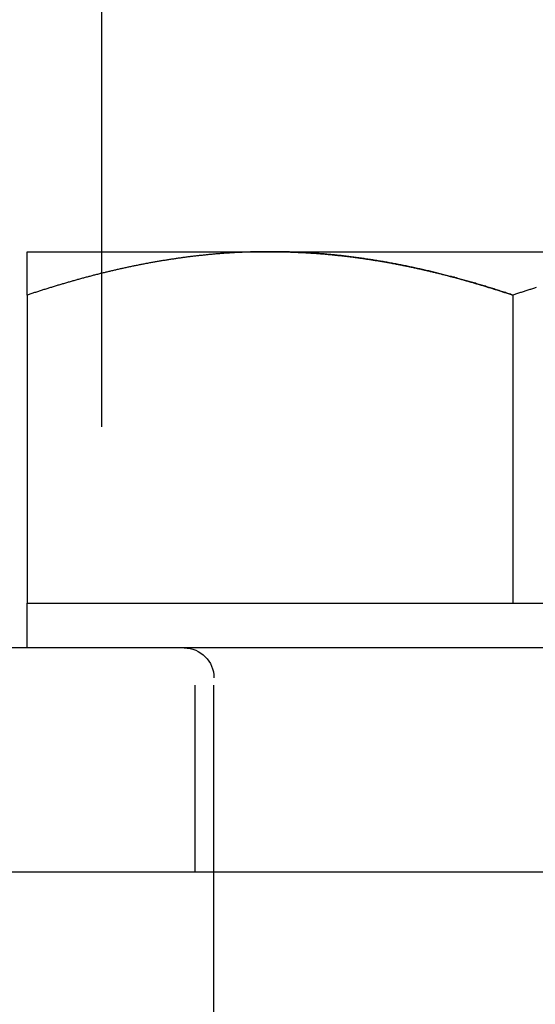
# Model space of a CAD drawing. Extents: x 784 to 1203, y -132 to 221.
# Drawn here: x 1181 to 1188, y 130 to 143 of the extents above; entities that cross this region are included whole.
import ezdxf

# ---------------------------------------------------------------- set-up
doc = ezdxf.new("R2010")
doc.units = 0
doc.header["$LTSCALE"] = 10
doc.linetypes.add('VERDECKT', pattern=[0.375, 0.25, -0.125])
doc.layers.get('0').update_dxf_attribs({"linetype": 'CONTINUOUS'})
doc.layers.add('STEMPEL', color=3, linetype='CONTINUOUS')

# ---------------------------------------------------------------- blocks, each defined once
blk = doc.blocks.new('A$CE59FFAFF')
at = {"extrusion": (-2e-16, 1, -2e-16)}
for p, q in [((-91.723, 54.095), (-91.723, 93.138)), ((-92.723, 54.095), (-89.473, 54.095)), ((-89.473, 54.095), (-82.973, 54.095)), ((-92.723, 53.514), (-92.723, 49.395)), ((-86.223, 53.514), (-86.223, 49.395)), ((-92.723, 49.395), (-89.473, 49.395)), ((-92.723, 48.795), (-92.723, 49.395)), ((-89.473, 49.395), (-86.223, 49.395)), ((-86.223, 49.395), (-82.973, 49.395)), ((-76.223, 48.795), (-96.223, 48.795)), ((-76.223, 45.795), (-96.223, 45.795)), ((-90.223, 32.795), (-90.223, 45.795))]:
    blk.add_line(p, q, dxfattribs=at)
at = {"color": 1, "linetype": 'VERDECKT', "extrusion": (-2e-16, 1, -2e-16)}
for p, q in [((-91.723, 51.754), (-91.723, 54.095)), ((-90.473, 45.795), (-90.473, 48.795)), ((-90.223, 45.795), (-90.223, 48.395))]:
    blk.add_line(p, q, dxfattribs=at)
for points in [[(-92.723, 53.514, 0), (-92.723, 53.52, 0), (-92.723, 53.525, 0), (-92.723, 53.531, 0), (-92.723, 53.536, 0), (-92.723, 53.542, 0), (-92.723, 53.547, 0), (-92.723, 53.552, 0), (-92.723, 53.558, 0), (-92.723, 53.563, 0), (-92.723, 53.568, 0), (-92.723, 53.574, 0), (-92.723, 53.579, 0), (-92.723, 53.584, 0), (-92.723, 53.589, 0), (-92.723, 53.595, 0), (-92.723, 53.6, 0), (-92.723, 53.605, 0), (-92.723, 53.61, 0), (-92.723, 53.615, 0), (-92.723, 53.62, 0), (-92.723, 53.626, 0), (-92.723, 53.63, 0), (-92.723, 53.636, 0), (-92.723, 53.641, 0), (-92.723, 53.646, 0), (-92.723, 53.651, 0), (-92.723, 53.656, 0), (-92.723, 53.66, 0), (-92.723, 53.665, 0), (-92.723, 53.67, 0), (-92.723, 53.675, 0), (-92.723, 53.68, 0), (-92.723, 53.685, 0), (-92.723, 53.69, 0), (-92.723, 53.694, 0), (-92.723, 53.699, 0), (-92.723, 53.704, 0), (-92.723, 53.709, 0), (-92.723, 53.713, 0), (-92.723, 53.718, 0), (-92.723, 53.723, 0), (-92.723, 53.727, 0), (-92.723, 53.732, 0), (-92.723, 53.736, 0), (-92.723, 53.741, 0), (-92.723, 53.745, 0), (-92.723, 53.75, 0), (-92.723, 53.754, 0), (-92.723, 53.759, 0), (-92.723, 53.763, 0), (-92.723, 53.768, 0), (-92.723, 53.772, 0), (-92.723, 53.776, 0), (-92.723, 53.781, 0), (-92.723, 53.785, 0), (-92.723, 53.789, 0), (-92.723, 53.794, 0), (-92.723, 53.798, 0), (-92.723, 53.802, 0), (-92.723, 53.806, 0), (-92.723, 53.81, 0), (-92.723, 53.814, 0), (-92.723, 53.819, 0), (-92.723, 53.823, 0), (-92.723, 53.827, 0), (-92.723, 53.831, 0), (-92.723, 53.835, 0), (-92.723, 53.839, 0), (-92.723, 53.843, 0), (-92.723, 53.846, 0), (-92.723, 53.85, 0), (-92.723, 53.854, 0), (-92.723, 53.858, 0), (-92.723, 53.862, 0), (-92.723, 53.866, 0), (-92.723, 53.869, 0), (-92.723, 53.873, 0), (-92.723, 53.877, 0), (-92.723, 53.88, 0), (-92.723, 53.884, 0), (-92.723, 53.888, 0), (-92.723, 53.891, 0), (-92.723, 53.895, 0), (-92.723, 53.898, 0), (-92.723, 53.902, 0), (-92.723, 53.905, 0), (-92.723, 53.909, 0), (-92.723, 53.912, 0), (-92.723, 53.916, 0), (-92.723, 53.919, 0), (-92.723, 53.922, 0), (-92.723, 53.926, 0), (-92.723, 53.929, 0), (-92.723, 53.932, 0), (-92.723, 53.935, 0), (-92.723, 53.939, 0), (-92.723, 53.942, 0), (-92.723, 53.945, 0), (-92.723, 53.948, 0), (-92.723, 53.951, 0), (-92.723, 53.954, 0), (-92.723, 53.957, 0), (-92.723, 53.96, 0), (-92.723, 53.963, 0), (-92.723, 53.966, 0), (-92.723, 53.969, 0), (-92.723, 53.972, 0), (-92.723, 53.975, 0), (-92.723, 53.977, 0), (-92.723, 53.98, 0), (-92.723, 53.983, 0), (-92.723, 53.986, 0), (-92.723, 53.988, 0), (-92.723, 53.991, 0), (-92.723, 53.994, 0), (-92.723, 53.996, 0), (-92.723, 53.999, 0), (-92.723, 54.001, 0), (-92.723, 54.004, 0), (-92.723, 54.006, 0), (-92.723, 54.009, 0), (-92.723, 54.011, 0), (-92.723, 54.013, 0), (-92.723, 54.016, 0), (-92.723, 54.018, 0), (-92.723, 54.02, 0), (-92.723, 54.023, 0), (-92.723, 54.025, 0), (-92.723, 54.027, 0), (-92.723, 54.029, 0), (-92.723, 54.031, 0), (-92.723, 54.033, 0), (-92.723, 54.035, 0), (-92.723, 54.037, 0), (-92.723, 54.039, 0), (-92.723, 54.041, 0), (-92.723, 54.043, 0), (-92.723, 54.045, 0), (-92.723, 54.047, 0), (-92.723, 54.048, 0), (-92.723, 54.05, 0), (-92.723, 54.052, 0), (-92.723, 54.054, 0), (-92.723, 54.055, 0), (-92.723, 54.057, 0), (-92.723, 54.059, 0), (-92.723, 54.06, 0), (-92.723, 54.062, 0), (-92.723, 54.063, 0), (-92.723, 54.065, 0), (-92.723, 54.066, 0), (-92.723, 54.068, 0), (-92.723, 54.069, 0), (-92.723, 54.07, 0), (-92.723, 54.072, 0), (-92.723, 54.073, 0), (-92.723, 54.074, 0), (-92.723, 54.075, 0), (-92.723, 54.076, 0), (-92.723, 54.078, 0), (-92.723, 54.079, 0), (-92.723, 54.08, 0), (-92.723, 54.081, 0), (-92.723, 54.082, 0), (-92.723, 54.083, 0), (-92.723, 54.084, 0), (-92.723, 54.084, 0), (-92.723, 54.085, 0), (-92.723, 54.086, 0), (-92.723, 54.087, 0), (-92.723, 54.088, 0), (-92.723, 54.088, 0), (-92.723, 54.089, 0), (-92.723, 54.09, 0), (-92.723, 54.09, 0), (-92.723, 54.091, 0), (-92.723, 54.091, 0), (-92.723, 54.092, 0), (-92.723, 54.092, 0), (-92.723, 54.093, 0), (-92.723, 54.093, 0), (-92.723, 54.093, 0), (-92.723, 54.094, 0), (-92.723, 54.094, 0), (-92.723, 54.094, 0), (-92.723, 54.094, 0), (-92.723, 54.095, 0), (-92.723, 54.095, 0), (-92.723, 54.095, 0), (-92.723, 54.095, 0), (-92.723, 54.095, 0)], [(-89.473, 54.095, 0), (-89.486, 54.095, 0), (-89.499, 54.095, 0), (-89.512, 54.095, 0), (-89.525, 54.095, 0), (-89.538, 54.095, 0), (-89.551, 54.094, 0), (-89.564, 54.094, 0), (-89.577, 54.094, 0), (-89.59, 54.094, 0), (-89.603, 54.094, 0), (-89.616, 54.094, 0), (-89.629, 54.093, 0), (-89.642, 54.093, 0), (-89.655, 54.093, 0), (-89.668, 54.093, 0), (-89.681, 54.092, 0), (-89.694, 54.092, 0), (-89.707, 54.092, 0), (-89.72, 54.091, 0), (-89.733, 54.091, 0), (-89.746, 54.09, 0), (-89.759, 54.09, 0), (-89.772, 54.09, 0), (-89.785, 54.089, 0), (-89.798, 54.089, 0), (-89.811, 54.088, 0), (-89.824, 54.088, 0), (-89.837, 54.087, 0), (-89.85, 54.086, 0), (-89.863, 54.086, 0), (-89.876, 54.085, 0), (-89.889, 54.085, 0), (-89.902, 54.084, 0), (-89.915, 54.083, 0), (-89.928, 54.083, 0), (-89.941, 54.082, 0), (-89.954, 54.081, 0), (-89.967, 54.08, 0), (-89.98, 54.08, 0), (-89.993, 54.079, 0), (-90.006, 54.078, 0), (-90.019, 54.077, 0), (-90.032, 54.076, 0), (-90.045, 54.076, 0), (-90.058, 54.075, 0), (-90.071, 54.074, 0), (-90.084, 54.073, 0), (-90.097, 54.072, 0), (-90.109, 54.071, 0), (-90.122, 54.07, 0), (-90.135, 54.069, 0), (-90.148, 54.068, 0), (-90.161, 54.067, 0), (-90.174, 54.066, 0), (-90.187, 54.065, 0), (-90.2, 54.064, 0), (-90.213, 54.063, 0), (-90.226, 54.062, 0), (-90.239, 54.06, 0), (-90.252, 54.059, 0), (-90.265, 54.058, 0), (-90.278, 54.057, 0), (-90.29, 54.056, 0), (-90.303, 54.054, 0), (-90.316, 54.053, 0), (-90.329, 54.052, 0), (-90.342, 54.05, 0), (-90.355, 54.049, 0), (-90.368, 54.048, 0), (-90.381, 54.046, 0), (-90.394, 54.045, 0), (-90.406, 54.044, 0), (-90.419, 54.042, 0), (-90.432, 54.041, 0), (-90.445, 54.039, 0), (-90.458, 54.038, 0), (-90.471, 54.036, 0), (-90.484, 54.035, 0), (-90.496, 54.033, 0), (-90.509, 54.032, 0), (-90.522, 54.03, 0), (-90.535, 54.029, 0), (-90.548, 54.027, 0), (-90.561, 54.026, 0), (-90.574, 54.024, 0), (-90.586, 54.022, 0), (-90.599, 54.02, 0), (-90.612, 54.019, 0), (-90.625, 54.017, 0), (-90.638, 54.015, 0), (-90.65, 54.014, 0), (-90.663, 54.012, 0), (-90.676, 54.01, 0), (-90.689, 54.008, 0), (-90.702, 54.007, 0), (-90.715, 54.005, 0), (-90.727, 54.003, 0), (-90.74, 54.001, 0), (-90.753, 53.999, 0), (-90.766, 53.997, 0), (-90.779, 53.995, 0), (-90.791, 53.993, 0), (-90.804, 53.991, 0), (-90.817, 53.989, 0), (-90.83, 53.987, 0), (-90.843, 53.985, 0), (-90.855, 53.983, 0), (-90.868, 53.981, 0), (-90.881, 53.979, 0), (-90.894, 53.977, 0), (-90.906, 53.975, 0), (-90.919, 53.973, 0), (-90.932, 53.971, 0), (-90.945, 53.969, 0), (-90.958, 53.967, 0), (-90.97, 53.964, 0), (-90.983, 53.962, 0), (-90.996, 53.96, 0), (-91.009, 53.958, 0), (-91.021, 53.956, 0), (-91.034, 53.953, 0), (-91.047, 53.951, 0), (-91.06, 53.949, 0), (-91.072, 53.946, 0), (-91.085, 53.944, 0), (-91.098, 53.942, 0), (-91.111, 53.939, 0), (-91.123, 53.937, 0), (-91.136, 53.935, 0), (-91.149, 53.932, 0), (-91.162, 53.93, 0), (-91.174, 53.927, 0), (-91.187, 53.925, 0), (-91.2, 53.922, 0), (-91.212, 53.92, 0), (-91.225, 53.917, 0), (-91.238, 53.915, 0), (-91.251, 53.912, 0), (-91.263, 53.91, 0), (-91.276, 53.907, 0), (-91.289, 53.904, 0), (-91.301, 53.902, 0), (-91.314, 53.899, 0), (-91.327, 53.897, 0), (-91.339, 53.894, 0), (-91.352, 53.891, 0), (-91.365, 53.889, 0), (-91.377, 53.886, 0), (-91.39, 53.883, 0), (-91.403, 53.88, 0), (-91.416, 53.878, 0), (-91.428, 53.875, 0), (-91.441, 53.872, 0), (-91.454, 53.869, 0), (-91.466, 53.867, 0), (-91.479, 53.864, 0), (-91.492, 53.861, 0), (-91.504, 53.858, 0), (-91.517, 53.855, 0), (-91.53, 53.852, 0), (-91.542, 53.849, 0), (-91.555, 53.846, 0), (-91.567, 53.844, 0), (-91.58, 53.841, 0), (-91.593, 53.838, 0), (-91.606, 53.835, 0), (-91.618, 53.832, 0), (-91.631, 53.829, 0), (-91.643, 53.826, 0), (-91.656, 53.823, 0), (-91.669, 53.82, 0), (-91.681, 53.816, 0), (-91.694, 53.813, 0), (-91.707, 53.81, 0), (-91.719, 53.807, 0), (-91.732, 53.804, 0), (-91.745, 53.801, 0), (-91.757, 53.798, 0), (-91.77, 53.795, 0), (-91.782, 53.791, 0), (-91.795, 53.788, 0), (-91.808, 53.785, 0), (-91.82, 53.782, 0), (-91.833, 53.779, 0), (-91.845, 53.775, 0), (-91.858, 53.772, 0), (-91.871, 53.769, 0), (-91.883, 53.765, 0), (-91.896, 53.762, 0), (-91.908, 53.759, 0), (-91.921, 53.755, 0), (-91.934, 53.752, 0), (-91.946, 53.749, 0), (-91.959, 53.745, 0), (-91.971, 53.742, 0), (-91.984, 53.739, 0), (-91.996, 53.735, 0), (-92.009, 53.732, 0), (-92.022, 53.728, 0), (-92.034, 53.725, 0), (-92.047, 53.721, 0), (-92.059, 53.718, 0), (-92.072, 53.714, 0), (-92.085, 53.711, 0), (-92.097, 53.707, 0), (-92.11, 53.704, 0), (-92.122, 53.7, 0), (-92.135, 53.697, 0), (-92.147, 53.693, 0), (-92.16, 53.689, 0), (-92.172, 53.686, 0), (-92.185, 53.682, 0), (-92.198, 53.678, 0), (-92.21, 53.675, 0), (-92.223, 53.671, 0), (-92.235, 53.667, 0), (-92.248, 53.664, 0), (-92.26, 53.66, 0), (-92.273, 53.656, 0), (-92.285, 53.653, 0), (-92.298, 53.649, 0), (-92.311, 53.645, 0), (-92.323, 53.641, 0), (-92.336, 53.638, 0), (-92.348, 53.634, 0), (-92.361, 53.63, 0), (-92.373, 53.626, 0), (-92.386, 53.622, 0), (-92.398, 53.618, 0), (-92.411, 53.615, 0), (-92.423, 53.611, 0), (-92.436, 53.607, 0), (-92.448, 53.603, 0), (-92.461, 53.599, 0), (-92.473, 53.595, 0), (-92.486, 53.591, 0), (-92.498, 53.587, 0), (-92.511, 53.583, 0), (-92.523, 53.579, 0), (-92.536, 53.575, 0), (-92.548, 53.571, 0), (-92.561, 53.567, 0), (-92.573, 53.563, 0), (-92.586, 53.559, 0), (-92.598, 53.555, 0), (-92.611, 53.551, 0), (-92.623, 53.547, 0), (-92.636, 53.543, 0), (-92.648, 53.539, 0), (-92.661, 53.535, 0), (-92.673, 53.531, 0), (-92.686, 53.527, 0), (-92.698, 53.523, 0), (-92.711, 53.519, 0), (-92.723, 53.514, 0)], [(-86.223, 53.514, 0), (-86.24, 53.52, 0), (-86.257, 53.525, 0), (-86.273, 53.531, 0), (-86.29, 53.536, 0), (-86.307, 53.542, 0), (-86.323, 53.547, 0), (-86.34, 53.553, 0), (-86.357, 53.558, 0), (-86.374, 53.564, 0), (-86.39, 53.569, 0), (-86.407, 53.574, 0), (-86.424, 53.58, 0), (-86.441, 53.585, 0), (-86.457, 53.59, 0), (-86.474, 53.596, 0), (-86.491, 53.601, 0), (-86.507, 53.606, 0), (-86.524, 53.611, 0), (-86.541, 53.616, 0), (-86.558, 53.621, 0), (-86.575, 53.627, 0), (-86.591, 53.632, 0), (-86.608, 53.637, 0), (-86.625, 53.642, 0), (-86.642, 53.647, 0), (-86.658, 53.652, 0), (-86.675, 53.657, 0), (-86.692, 53.662, 0), (-86.709, 53.667, 0), (-86.725, 53.672, 0), (-86.742, 53.677, 0), (-86.759, 53.681, 0), (-86.776, 53.686, 0), (-86.793, 53.691, 0), (-86.809, 53.696, 0), (-86.826, 53.701, 0), (-86.843, 53.705, 0), (-86.86, 53.71, 0), (-86.877, 53.715, 0), (-86.893, 53.72, 0), (-86.91, 53.724, 0), (-86.927, 53.729, 0), (-86.944, 53.733, 0), (-86.961, 53.738, 0), (-86.978, 53.743, 0), (-86.994, 53.747, 0), (-87.011, 53.752, 0), (-87.028, 53.756, 0), (-87.045, 53.761, 0), (-87.062, 53.765, 0), (-87.079, 53.769, 0), (-87.095, 53.774, 0), (-87.112, 53.778, 0), (-87.129, 53.782, 0), (-87.146, 53.787, 0), (-87.163, 53.791, 0), (-87.18, 53.795, 0), (-87.197, 53.8, 0), (-87.213, 53.804, 0), (-87.23, 53.808, 0), (-87.247, 53.812, 0), (-87.264, 53.816, 0), (-87.281, 53.82, 0), (-87.298, 53.824, 0), (-87.315, 53.828, 0), (-87.332, 53.833, 0), (-87.349, 53.837, 0), (-87.365, 53.84, 0), (-87.382, 53.844, 0), (-87.399, 53.848, 0), (-87.416, 53.852, 0), (-87.433, 53.856, 0), (-87.45, 53.86, 0), (-87.467, 53.864, 0), (-87.484, 53.867, 0), (-87.501, 53.871, 0), (-87.518, 53.875, 0), (-87.535, 53.879, 0), (-87.552, 53.882, 0), (-87.569, 53.886, 0), (-87.585, 53.889, 0), (-87.602, 53.893, 0), (-87.619, 53.897, 0), (-87.636, 53.9, 0), (-87.653, 53.904, 0), (-87.67, 53.907, 0), (-87.687, 53.91, 0), (-87.704, 53.914, 0), (-87.721, 53.917, 0), (-87.738, 53.921, 0), (-87.755, 53.924, 0), (-87.772, 53.927, 0), (-87.789, 53.931, 0), (-87.806, 53.934, 0), (-87.823, 53.937, 0), (-87.84, 53.94, 0), (-87.857, 53.943, 0), (-87.874, 53.946, 0), (-87.891, 53.95, 0), (-87.908, 53.953, 0), (-87.925, 53.956, 0), (-87.942, 53.959, 0), (-87.959, 53.962, 0), (-87.976, 53.964, 0), (-87.993, 53.967, 0), (-88.01, 53.97, 0), (-88.027, 53.973, 0), (-88.044, 53.976, 0), (-88.061, 53.979, 0), (-88.078, 53.981, 0), (-88.096, 53.984, 0), (-88.113, 53.987, 0), (-88.13, 53.989, 0), (-88.147, 53.992, 0), (-88.164, 53.995, 0), (-88.181, 53.997, 0), (-88.198, 54, 0), (-88.215, 54.002, 0), (-88.232, 54.005, 0), (-88.249, 54.007, 0), (-88.266, 54.01, 0), (-88.283, 54.012, 0), (-88.3, 54.014, 0), (-88.318, 54.017, 0), (-88.335, 54.019, 0), (-88.352, 54.021, 0), (-88.369, 54.023, 0), (-88.386, 54.025, 0), (-88.403, 54.028, 0), (-88.42, 54.03, 0), (-88.437, 54.032, 0), (-88.455, 54.034, 0), (-88.472, 54.036, 0), (-88.489, 54.038, 0), (-88.506, 54.04, 0), (-88.523, 54.042, 0), (-88.54, 54.044, 0), (-88.558, 54.045, 0), (-88.575, 54.047, 0), (-88.592, 54.049, 0), (-88.609, 54.051, 0), (-88.626, 54.053, 0), (-88.643, 54.054, 0), (-88.661, 54.056, 0), (-88.678, 54.057, 0), (-88.695, 54.059, 0), (-88.712, 54.061, 0), (-88.729, 54.062, 0), (-88.747, 54.064, 0), (-88.764, 54.065, 0), (-88.781, 54.066, 0), (-88.798, 54.068, 0), (-88.815, 54.069, 0), (-88.833, 54.071, 0), (-88.85, 54.072, 0), (-88.867, 54.073, 0), (-88.884, 54.074, 0), (-88.902, 54.075, 0), (-88.919, 54.077, 0), (-88.936, 54.078, 0), (-88.953, 54.079, 0), (-88.971, 54.08, 0), (-88.988, 54.081, 0), (-89.005, 54.082, 0), (-89.022, 54.083, 0), (-89.04, 54.084, 0), (-89.057, 54.084, 0), (-89.074, 54.085, 0), (-89.092, 54.086, 0), (-89.109, 54.087, 0), (-89.126, 54.088, 0), (-89.144, 54.088, 0), (-89.161, 54.089, 0), (-89.178, 54.09, 0), (-89.195, 54.09, 0), (-89.213, 54.091, 0), (-89.23, 54.091, 0), (-89.248, 54.092, 0), (-89.265, 54.092, 0), (-89.282, 54.093, 0), (-89.299, 54.093, 0), (-89.317, 54.093, 0), (-89.334, 54.094, 0), (-89.352, 54.094, 0), (-89.369, 54.094, 0), (-89.386, 54.094, 0), (-89.404, 54.095, 0), (-89.421, 54.095, 0), (-89.438, 54.095, 0), (-89.456, 54.095, 0), (-89.473, 54.095, 0)], [(-85.911, 53.615, 0), (-85.923, 53.611, 0), (-85.936, 53.607, 0), (-85.948, 53.603, 0), (-85.961, 53.599, 0), (-85.973, 53.595, 0), (-85.986, 53.591, 0), (-85.998, 53.587, 0), (-86.011, 53.583, 0), (-86.023, 53.579, 0), (-86.036, 53.575, 0), (-86.048, 53.571, 0), (-86.061, 53.567, 0), (-86.073, 53.563, 0), (-86.086, 53.559, 0), (-86.098, 53.555, 0), (-86.111, 53.551, 0), (-86.123, 53.547, 0), (-86.136, 53.543, 0), (-86.148, 53.539, 0), (-86.161, 53.535, 0), (-86.173, 53.531, 0), (-86.186, 53.527, 0), (-86.198, 53.523, 0), (-86.211, 53.519, 0), (-86.223, 53.514, 0)]]:
    blk.add_polyline3d(points)
at = {"color": 1}
for points in [[(-89.473, 54.095, 0), (-89.486, 54.095, 0), (-89.499, 54.095, 0), (-89.512, 54.095, 0), (-89.525, 54.095, 0), (-89.538, 54.095, 0), (-89.551, 54.094, 0), (-89.564, 54.094, 0), (-89.577, 54.094, 0), (-89.59, 54.094, 0), (-89.603, 54.094, 0), (-89.616, 54.094, 0), (-89.629, 54.093, 0), (-89.642, 54.093, 0), (-89.655, 54.093, 0), (-89.668, 54.093, 0), (-89.681, 54.092, 0), (-89.694, 54.092, 0), (-89.707, 54.092, 0), (-89.72, 54.091, 0), (-89.733, 54.091, 0), (-89.746, 54.09, 0), (-89.759, 54.09, 0), (-89.772, 54.09, 0), (-89.785, 54.089, 0), (-89.798, 54.089, 0), (-89.811, 54.088, 0), (-89.824, 54.088, 0), (-89.837, 54.087, 0), (-89.85, 54.086, 0), (-89.863, 54.086, 0), (-89.876, 54.085, 0), (-89.889, 54.085, 0), (-89.902, 54.084, 0), (-89.915, 54.083, 0), (-89.928, 54.083, 0), (-89.941, 54.082, 0), (-89.954, 54.081, 0), (-89.967, 54.08, 0), (-89.98, 54.08, 0), (-89.993, 54.079, 0), (-90.006, 54.078, 0), (-90.019, 54.077, 0), (-90.032, 54.076, 0), (-90.045, 54.076, 0), (-90.058, 54.075, 0), (-90.071, 54.074, 0), (-90.084, 54.073, 0), (-90.097, 54.072, 0), (-90.109, 54.071, 0), (-90.122, 54.07, 0), (-90.135, 54.069, 0), (-90.148, 54.068, 0), (-90.161, 54.067, 0), (-90.174, 54.066, 0), (-90.187, 54.065, 0), (-90.2, 54.064, 0), (-90.213, 54.063, 0), (-90.226, 54.062, 0), (-90.239, 54.06, 0), (-90.252, 54.059, 0), (-90.265, 54.058, 0), (-90.278, 54.057, 0), (-90.29, 54.056, 0), (-90.303, 54.054, 0), (-90.316, 54.053, 0), (-90.329, 54.052, 0), (-90.342, 54.05, 0), (-90.355, 54.049, 0), (-90.368, 54.048, 0), (-90.381, 54.046, 0), (-90.394, 54.045, 0), (-90.406, 54.044, 0), (-90.419, 54.042, 0), (-90.432, 54.041, 0), (-90.445, 54.039, 0), (-90.458, 54.038, 0), (-90.471, 54.036, 0), (-90.484, 54.035, 0), (-90.496, 54.033, 0), (-90.509, 54.032, 0), (-90.522, 54.03, 0), (-90.535, 54.029, 0), (-90.548, 54.027, 0), (-90.561, 54.026, 0), (-90.574, 54.024, 0), (-90.586, 54.022, 0), (-90.599, 54.02, 0), (-90.612, 54.019, 0), (-90.625, 54.017, 0), (-90.638, 54.015, 0), (-90.65, 54.014, 0), (-90.663, 54.012, 0), (-90.676, 54.01, 0), (-90.689, 54.008, 0), (-90.702, 54.007, 0), (-90.715, 54.005, 0), (-90.727, 54.003, 0), (-90.74, 54.001, 0), (-90.753, 53.999, 0), (-90.766, 53.997, 0), (-90.779, 53.995, 0), (-90.791, 53.993, 0), (-90.804, 53.991, 0), (-90.817, 53.989, 0), (-90.83, 53.987, 0), (-90.843, 53.985, 0), (-90.855, 53.983, 0), (-90.868, 53.981, 0), (-90.881, 53.979, 0), (-90.894, 53.977, 0), (-90.906, 53.975, 0), (-90.919, 53.973, 0), (-90.932, 53.971, 0), (-90.945, 53.969, 0), (-90.958, 53.967, 0), (-90.97, 53.964, 0), (-90.983, 53.962, 0), (-90.996, 53.96, 0), (-91.009, 53.958, 0), (-91.021, 53.956, 0), (-91.034, 53.953, 0), (-91.047, 53.951, 0), (-91.06, 53.949, 0), (-91.072, 53.946, 0), (-91.085, 53.944, 0), (-91.098, 53.942, 0), (-91.111, 53.939, 0), (-91.123, 53.937, 0), (-91.136, 53.935, 0), (-91.149, 53.932, 0), (-91.162, 53.93, 0), (-91.174, 53.927, 0), (-91.187, 53.925, 0), (-91.2, 53.922, 0), (-91.212, 53.92, 0), (-91.225, 53.917, 0), (-91.238, 53.915, 0), (-91.251, 53.912, 0), (-91.263, 53.91, 0), (-91.276, 53.907, 0), (-91.289, 53.904, 0), (-91.301, 53.902, 0), (-91.314, 53.899, 0), (-91.327, 53.897, 0), (-91.339, 53.894, 0), (-91.352, 53.891, 0), (-91.365, 53.889, 0), (-91.377, 53.886, 0), (-91.39, 53.883, 0), (-91.403, 53.88, 0), (-91.416, 53.878, 0), (-91.428, 53.875, 0), (-91.441, 53.872, 0), (-91.454, 53.869, 0), (-91.466, 53.867, 0), (-91.479, 53.864, 0), (-91.492, 53.861, 0), (-91.504, 53.858, 0), (-91.517, 53.855, 0), (-91.53, 53.852, 0), (-91.542, 53.849, 0), (-91.555, 53.846, 0), (-91.567, 53.844, 0), (-91.58, 53.841, 0), (-91.593, 53.838, 0), (-91.606, 53.835, 0), (-91.618, 53.832, 0), (-91.631, 53.829, 0), (-91.643, 53.826, 0), (-91.656, 53.823, 0), (-91.669, 53.82, 0), (-91.681, 53.816, 0), (-91.694, 53.813, 0), (-91.707, 53.81, 0), (-91.719, 53.807, 0), (-91.732, 53.804, 0), (-91.745, 53.801, 0), (-91.757, 53.798, 0), (-91.77, 53.795, 0), (-91.782, 53.791, 0), (-91.795, 53.788, 0), (-91.808, 53.785, 0), (-91.82, 53.782, 0), (-91.833, 53.779, 0), (-91.845, 53.775, 0), (-91.858, 53.772, 0), (-91.871, 53.769, 0), (-91.883, 53.765, 0), (-91.896, 53.762, 0), (-91.908, 53.759, 0), (-91.921, 53.755, 0), (-91.934, 53.752, 0), (-91.946, 53.749, 0), (-91.959, 53.745, 0), (-91.971, 53.742, 0), (-91.984, 53.739, 0), (-91.996, 53.735, 0), (-92.009, 53.732, 0), (-92.022, 53.728, 0), (-92.034, 53.725, 0), (-92.047, 53.721, 0), (-92.059, 53.718, 0), (-92.072, 53.714, 0), (-92.085, 53.711, 0), (-92.097, 53.707, 0), (-92.11, 53.704, 0), (-92.122, 53.7, 0), (-92.135, 53.697, 0), (-92.147, 53.693, 0), (-92.16, 53.689, 0), (-92.172, 53.686, 0), (-92.185, 53.682, 0), (-92.198, 53.678, 0), (-92.21, 53.675, 0), (-92.223, 53.671, 0), (-92.235, 53.667, 0), (-92.248, 53.664, 0), (-92.26, 53.66, 0), (-92.273, 53.656, 0), (-92.285, 53.653, 0), (-92.298, 53.649, 0), (-92.311, 53.645, 0), (-92.323, 53.641, 0), (-92.336, 53.638, 0), (-92.348, 53.634, 0), (-92.361, 53.63, 0), (-92.373, 53.626, 0), (-92.386, 53.622, 0), (-92.398, 53.618, 0), (-92.411, 53.615, 0), (-92.423, 53.611, 0), (-92.436, 53.607, 0), (-92.448, 53.603, 0), (-92.461, 53.599, 0), (-92.473, 53.595, 0), (-92.486, 53.591, 0), (-92.498, 53.587, 0), (-92.511, 53.583, 0), (-92.523, 53.579, 0), (-92.536, 53.575, 0), (-92.548, 53.571, 0), (-92.561, 53.567, 0), (-92.573, 53.563, 0), (-92.586, 53.559, 0), (-92.598, 53.555, 0), (-92.611, 53.551, 0), (-92.623, 53.547, 0), (-92.636, 53.543, 0), (-92.648, 53.539, 0), (-92.661, 53.535, 0), (-92.673, 53.531, 0), (-92.686, 53.527, 0), (-92.698, 53.523, 0), (-92.711, 53.519, 0), (-92.723, 53.514, 0)], [(-89.473, 54.095, 0), (-89.46, 54.095, 0), (-89.447, 54.095, 0), (-89.434, 54.095, 0), (-89.421, 54.095, 0), (-89.408, 54.095, 0), (-89.395, 54.094, 0), (-89.382, 54.094, 0), (-89.369, 54.094, 0), (-89.356, 54.094, 0), (-89.343, 54.094, 0), (-89.33, 54.094, 0), (-89.317, 54.093, 0), (-89.304, 54.093, 0), (-89.291, 54.093, 0), (-89.278, 54.093, 0), (-89.265, 54.092, 0), (-89.252, 54.092, 0), (-89.239, 54.092, 0), (-89.226, 54.091, 0), (-89.213, 54.091, 0), (-89.2, 54.09, 0), (-89.187, 54.09, 0), (-89.174, 54.09, 0), (-89.161, 54.089, 0), (-89.148, 54.089, 0), (-89.135, 54.088, 0), (-89.122, 54.088, 0), (-89.109, 54.087, 0), (-89.096, 54.086, 0), (-89.084, 54.086, 0), (-89.07, 54.085, 0), (-89.058, 54.085, 0), (-89.044, 54.084, 0), (-89.031, 54.083, 0), (-89.019, 54.083, 0), (-89.005, 54.082, 0), (-88.993, 54.081, 0), (-88.98, 54.08, 0), (-88.967, 54.08, 0), (-88.954, 54.079, 0), (-88.941, 54.078, 0), (-88.928, 54.077, 0), (-88.915, 54.076, 0), (-88.902, 54.076, 0), (-88.889, 54.075, 0), (-88.876, 54.074, 0), (-88.863, 54.073, 0), (-88.85, 54.072, 0), (-88.837, 54.071, 0), (-88.824, 54.07, 0), (-88.811, 54.069, 0), (-88.798, 54.068, 0), (-88.785, 54.067, 0), (-88.772, 54.066, 0), (-88.759, 54.065, 0), (-88.746, 54.064, 0), (-88.734, 54.063, 0), (-88.721, 54.062, 0), (-88.708, 54.06, 0), (-88.695, 54.059, 0), (-88.682, 54.058, 0), (-88.669, 54.057, 0), (-88.656, 54.056, 0), (-88.643, 54.054, 0), (-88.63, 54.053, 0), (-88.617, 54.052, 0), (-88.604, 54.05, 0), (-88.591, 54.049, 0), (-88.579, 54.048, 0), (-88.566, 54.046, 0), (-88.553, 54.045, 0), (-88.54, 54.044, 0), (-88.527, 54.042, 0), (-88.514, 54.041, 0), (-88.501, 54.039, 0), (-88.489, 54.038, 0), (-88.476, 54.036, 0), (-88.463, 54.035, 0), (-88.45, 54.033, 0), (-88.437, 54.032, 0), (-88.424, 54.03, 0), (-88.411, 54.029, 0), (-88.399, 54.027, 0), (-88.386, 54.026, 0), (-88.373, 54.024, 0), (-88.36, 54.022, 0), (-88.347, 54.02, 0), (-88.334, 54.019, 0), (-88.322, 54.017, 0), (-88.309, 54.015, 0), (-88.296, 54.014, 0), (-88.283, 54.012, 0), (-88.27, 54.01, 0), (-88.257, 54.008, 0), (-88.245, 54.007, 0), (-88.232, 54.005, 0), (-88.219, 54.003, 0), (-88.206, 54.001, 0), (-88.193, 53.999, 0), (-88.181, 53.997, 0), (-88.168, 53.995, 0), (-88.155, 53.993, 0), (-88.142, 53.991, 0), (-88.129, 53.989, 0), (-88.117, 53.987, 0), (-88.104, 53.985, 0), (-88.091, 53.983, 0), (-88.078, 53.981, 0), (-88.066, 53.979, 0), (-88.053, 53.977, 0), (-88.04, 53.975, 0), (-88.027, 53.973, 0), (-88.014, 53.971, 0), (-88.002, 53.969, 0), (-87.989, 53.967, 0), (-87.976, 53.964, 0), (-87.963, 53.962, 0), (-87.951, 53.96, 0), (-87.938, 53.958, 0), (-87.925, 53.956, 0), (-87.912, 53.953, 0), (-87.9, 53.951, 0), (-87.887, 53.949, 0), (-87.874, 53.946, 0), (-87.861, 53.944, 0), (-87.849, 53.942, 0), (-87.836, 53.939, 0), (-87.823, 53.937, 0), (-87.81, 53.935, 0), (-87.798, 53.932, 0), (-87.785, 53.93, 0), (-87.772, 53.927, 0), (-87.76, 53.925, 0), (-87.747, 53.922, 0), (-87.734, 53.92, 0), (-87.721, 53.917, 0), (-87.709, 53.915, 0), (-87.696, 53.912, 0), (-87.683, 53.91, 0), (-87.671, 53.907, 0), (-87.658, 53.904, 0), (-87.645, 53.902, 0), (-87.632, 53.899, 0), (-87.62, 53.897, 0), (-87.607, 53.894, 0), (-87.594, 53.891, 0), (-87.582, 53.889, 0), (-87.569, 53.886, 0), (-87.556, 53.883, 0), (-87.544, 53.88, 0), (-87.531, 53.878, 0), (-87.518, 53.875, 0), (-87.505, 53.872, 0), (-87.493, 53.869, 0), (-87.48, 53.867, 0), (-87.468, 53.864, 0), (-87.455, 53.861, 0), (-87.442, 53.858, 0), (-87.43, 53.855, 0), (-87.417, 53.852, 0), (-87.404, 53.849, 0), (-87.391, 53.846, 0), (-87.379, 53.844, 0), (-87.366, 53.841, 0), (-87.354, 53.838, 0), (-87.341, 53.835, 0), (-87.328, 53.832, 0), (-87.316, 53.829, 0), (-87.303, 53.826, 0), (-87.29, 53.823, 0), (-87.278, 53.82, 0), (-87.265, 53.816, 0), (-87.252, 53.813, 0), (-87.24, 53.81, 0), (-87.227, 53.807, 0), (-87.215, 53.804, 0), (-87.202, 53.801, 0), (-87.189, 53.798, 0), (-87.177, 53.795, 0), (-87.164, 53.791, 0), (-87.151, 53.788, 0), (-87.139, 53.785, 0), (-87.126, 53.782, 0), (-87.114, 53.779, 0), (-87.101, 53.775, 0), (-87.088, 53.772, 0), (-87.076, 53.769, 0), (-87.063, 53.765, 0), (-87.051, 53.762, 0), (-87.038, 53.759, 0), (-87.025, 53.755, 0), (-87.013, 53.752, 0), (-87, 53.749, 0), (-86.988, 53.745, 0), (-86.975, 53.742, 0), (-86.963, 53.739, 0), (-86.95, 53.735, 0), (-86.937, 53.732, 0), (-86.925, 53.728, 0), (-86.912, 53.725, 0), (-86.9, 53.721, 0), (-86.887, 53.718, 0), (-86.874, 53.714, 0), (-86.862, 53.711, 0), (-86.849, 53.707, 0), (-86.837, 53.704, 0), (-86.824, 53.7, 0), (-86.812, 53.697, 0), (-86.799, 53.693, 0), (-86.787, 53.689, 0), (-86.774, 53.686, 0), (-86.761, 53.682, 0), (-86.749, 53.678, 0), (-86.736, 53.675, 0), (-86.724, 53.671, 0), (-86.711, 53.667, 0), (-86.699, 53.664, 0), (-86.686, 53.66, 0), (-86.674, 53.656, 0), (-86.661, 53.653, 0), (-86.648, 53.649, 0), (-86.636, 53.645, 0), (-86.623, 53.641, 0), (-86.611, 53.638, 0), (-86.598, 53.634, 0), (-86.586, 53.63, 0), (-86.573, 53.626, 0), (-86.561, 53.622, 0), (-86.548, 53.618, 0), (-86.536, 53.615, 0), (-86.523, 53.611, 0), (-86.511, 53.607, 0), (-86.498, 53.603, 0), (-86.486, 53.599, 0), (-86.473, 53.595, 0), (-86.461, 53.591, 0), (-86.448, 53.587, 0), (-86.436, 53.583, 0), (-86.423, 53.579, 0), (-86.411, 53.575, 0), (-86.398, 53.571, 0), (-86.386, 53.567, 0), (-86.373, 53.563, 0), (-86.361, 53.559, 0), (-86.348, 53.555, 0), (-86.336, 53.551, 0), (-86.323, 53.547, 0), (-86.311, 53.543, 0), (-86.298, 53.539, 0), (-86.286, 53.535, 0), (-86.273, 53.531, 0), (-86.261, 53.527, 0), (-86.248, 53.523, 0), (-86.236, 53.519, 0), (-86.223, 53.514, 0)], [(-89.473, 54.095, 0), (-89.46, 54.095, 0), (-89.447, 54.095, 0), (-89.434, 54.095, 0), (-89.421, 54.095, 0), (-89.408, 54.095, 0), (-89.395, 54.094, 0), (-89.382, 54.094, 0), (-89.369, 54.094, 0), (-89.356, 54.094, 0), (-89.343, 54.094, 0), (-89.33, 54.094, 0), (-89.317, 54.093, 0), (-89.304, 54.093, 0), (-89.291, 54.093, 0), (-89.278, 54.093, 0), (-89.265, 54.092, 0), (-89.252, 54.092, 0), (-89.239, 54.092, 0), (-89.226, 54.091, 0), (-89.213, 54.091, 0), (-89.2, 54.09, 0), (-89.187, 54.09, 0), (-89.174, 54.09, 0), (-89.161, 54.089, 0), (-89.148, 54.089, 0), (-89.135, 54.088, 0), (-89.122, 54.088, 0), (-89.109, 54.087, 0), (-89.096, 54.086, 0), (-89.084, 54.086, 0), (-89.07, 54.085, 0), (-89.058, 54.085, 0), (-89.044, 54.084, 0), (-89.031, 54.083, 0), (-89.019, 54.083, 0), (-89.005, 54.082, 0), (-88.993, 54.081, 0), (-88.98, 54.08, 0), (-88.967, 54.08, 0), (-88.954, 54.079, 0), (-88.941, 54.078, 0), (-88.928, 54.077, 0), (-88.915, 54.076, 0), (-88.902, 54.076, 0), (-88.889, 54.075, 0), (-88.876, 54.074, 0), (-88.863, 54.073, 0), (-88.85, 54.072, 0), (-88.837, 54.071, 0), (-88.824, 54.07, 0), (-88.811, 54.069, 0), (-88.798, 54.068, 0), (-88.785, 54.067, 0), (-88.772, 54.066, 0), (-88.759, 54.065, 0), (-88.746, 54.064, 0), (-88.734, 54.063, 0), (-88.721, 54.062, 0), (-88.708, 54.06, 0), (-88.695, 54.059, 0), (-88.682, 54.058, 0), (-88.669, 54.057, 0), (-88.656, 54.056, 0), (-88.643, 54.054, 0), (-88.63, 54.053, 0), (-88.617, 54.052, 0), (-88.604, 54.05, 0), (-88.591, 54.049, 0), (-88.579, 54.048, 0), (-88.566, 54.046, 0), (-88.553, 54.045, 0), (-88.54, 54.044, 0), (-88.527, 54.042, 0), (-88.514, 54.041, 0), (-88.501, 54.039, 0), (-88.489, 54.038, 0), (-88.476, 54.036, 0), (-88.463, 54.035, 0), (-88.45, 54.033, 0), (-88.437, 54.032, 0), (-88.424, 54.03, 0), (-88.411, 54.029, 0), (-88.399, 54.027, 0), (-88.386, 54.026, 0), (-88.373, 54.024, 0), (-88.36, 54.022, 0), (-88.347, 54.02, 0), (-88.334, 54.019, 0), (-88.322, 54.017, 0), (-88.309, 54.015, 0), (-88.296, 54.014, 0), (-88.283, 54.012, 0), (-88.27, 54.01, 0), (-88.257, 54.008, 0), (-88.245, 54.007, 0), (-88.232, 54.005, 0), (-88.219, 54.003, 0), (-88.206, 54.001, 0), (-88.193, 53.999, 0), (-88.181, 53.997, 0), (-88.168, 53.995, 0), (-88.155, 53.993, 0), (-88.142, 53.991, 0), (-88.129, 53.989, 0), (-88.117, 53.987, 0), (-88.104, 53.985, 0), (-88.091, 53.983, 0), (-88.078, 53.981, 0), (-88.066, 53.979, 0), (-88.053, 53.977, 0), (-88.04, 53.975, 0), (-88.027, 53.973, 0), (-88.014, 53.971, 0), (-88.002, 53.969, 0), (-87.989, 53.967, 0), (-87.976, 53.964, 0), (-87.963, 53.962, 0), (-87.951, 53.96, 0), (-87.938, 53.958, 0), (-87.925, 53.956, 0), (-87.912, 53.953, 0), (-87.9, 53.951, 0), (-87.887, 53.949, 0), (-87.874, 53.946, 0), (-87.861, 53.944, 0), (-87.849, 53.942, 0), (-87.836, 53.939, 0), (-87.823, 53.937, 0), (-87.81, 53.935, 0), (-87.798, 53.932, 0), (-87.785, 53.93, 0), (-87.772, 53.927, 0), (-87.76, 53.925, 0), (-87.747, 53.922, 0), (-87.734, 53.92, 0), (-87.721, 53.917, 0), (-87.709, 53.915, 0), (-87.696, 53.912, 0), (-87.683, 53.91, 0), (-87.671, 53.907, 0), (-87.658, 53.904, 0), (-87.645, 53.902, 0), (-87.632, 53.899, 0), (-87.62, 53.897, 0), (-87.607, 53.894, 0), (-87.594, 53.891, 0), (-87.582, 53.889, 0), (-87.569, 53.886, 0), (-87.556, 53.883, 0), (-87.544, 53.88, 0), (-87.531, 53.878, 0), (-87.518, 53.875, 0), (-87.505, 53.872, 0), (-87.493, 53.869, 0), (-87.48, 53.867, 0), (-87.468, 53.864, 0), (-87.455, 53.861, 0), (-87.442, 53.858, 0), (-87.43, 53.855, 0), (-87.417, 53.852, 0), (-87.404, 53.849, 0), (-87.391, 53.846, 0), (-87.379, 53.844, 0), (-87.366, 53.841, 0), (-87.354, 53.838, 0), (-87.341, 53.835, 0), (-87.328, 53.832, 0), (-87.316, 53.829, 0), (-87.303, 53.826, 0), (-87.29, 53.823, 0), (-87.278, 53.82, 0), (-87.265, 53.816, 0), (-87.252, 53.813, 0), (-87.24, 53.81, 0), (-87.227, 53.807, 0), (-87.215, 53.804, 0), (-87.202, 53.801, 0), (-87.189, 53.798, 0), (-87.177, 53.795, 0), (-87.164, 53.791, 0), (-87.151, 53.788, 0), (-87.139, 53.785, 0), (-87.126, 53.782, 0), (-87.114, 53.779, 0), (-87.101, 53.775, 0), (-87.088, 53.772, 0), (-87.076, 53.769, 0), (-87.063, 53.765, 0), (-87.051, 53.762, 0), (-87.038, 53.759, 0), (-87.025, 53.755, 0), (-87.013, 53.752, 0), (-87, 53.749, 0), (-86.988, 53.745, 0), (-86.975, 53.742, 0), (-86.963, 53.739, 0), (-86.95, 53.735, 0), (-86.937, 53.732, 0), (-86.925, 53.728, 0), (-86.912, 53.725, 0), (-86.9, 53.721, 0), (-86.887, 53.718, 0), (-86.874, 53.714, 0), (-86.862, 53.711, 0), (-86.849, 53.707, 0), (-86.837, 53.704, 0), (-86.824, 53.7, 0), (-86.812, 53.697, 0), (-86.799, 53.693, 0), (-86.787, 53.689, 0), (-86.774, 53.686, 0), (-86.761, 53.682, 0), (-86.749, 53.678, 0), (-86.736, 53.675, 0), (-86.724, 53.671, 0), (-86.711, 53.667, 0), (-86.699, 53.664, 0), (-86.686, 53.66, 0), (-86.674, 53.656, 0), (-86.661, 53.653, 0), (-86.648, 53.649, 0), (-86.636, 53.645, 0), (-86.623, 53.641, 0), (-86.611, 53.638, 0), (-86.598, 53.634, 0), (-86.586, 53.63, 0), (-86.573, 53.626, 0), (-86.561, 53.622, 0), (-86.548, 53.618, 0), (-86.536, 53.615, 0), (-86.523, 53.611, 0), (-86.511, 53.607, 0), (-86.498, 53.603, 0), (-86.486, 53.599, 0), (-86.473, 53.595, 0), (-86.461, 53.591, 0), (-86.448, 53.587, 0), (-86.436, 53.583, 0), (-86.423, 53.579, 0), (-86.411, 53.575, 0), (-86.398, 53.571, 0), (-86.386, 53.567, 0), (-86.373, 53.563, 0), (-86.361, 53.559, 0), (-86.348, 53.555, 0), (-86.336, 53.551, 0), (-86.323, 53.547, 0), (-86.311, 53.543, 0), (-86.298, 53.539, 0), (-86.286, 53.535, 0), (-86.273, 53.531, 0), (-86.261, 53.527, 0), (-86.248, 53.523, 0), (-86.236, 53.519, 0), (-86.223, 53.514, 0)], [(-85.911, 53.615, 0), (-85.923, 53.611, 0), (-85.936, 53.607, 0), (-85.948, 53.603, 0), (-85.961, 53.599, 0), (-85.973, 53.595, 0), (-85.986, 53.591, 0), (-85.998, 53.587, 0), (-86.011, 53.583, 0), (-86.023, 53.579, 0), (-86.036, 53.575, 0), (-86.048, 53.571, 0), (-86.061, 53.567, 0), (-86.073, 53.563, 0), (-86.086, 53.559, 0), (-86.098, 53.555, 0), (-86.111, 53.551, 0), (-86.123, 53.547, 0), (-86.136, 53.543, 0), (-86.148, 53.539, 0), (-86.161, 53.535, 0), (-86.173, 53.531, 0), (-86.186, 53.527, 0), (-86.198, 53.523, 0), (-86.211, 53.519, 0), (-86.223, 53.514, 0)]]:
    blk.add_polyline3d(points, dxfattribs=at)
at = {"color": 1, "linetype": 'VERDECKT', "extrusion": (0, -2e-16, -1)}
blk.add_arc((90.623, 48.395), 0.4, 90, 180, dxfattribs=at)

msp = doc.modelspace()

# ---------------------------------------------------------------- block references
at = {"layer": 'STEMPEL'}
msp.add_blockref('A$CE59FFAFF', (1274.249, 86.223, -62.075), dxfattribs=at)

doc.saveas('drawing.dxf')
